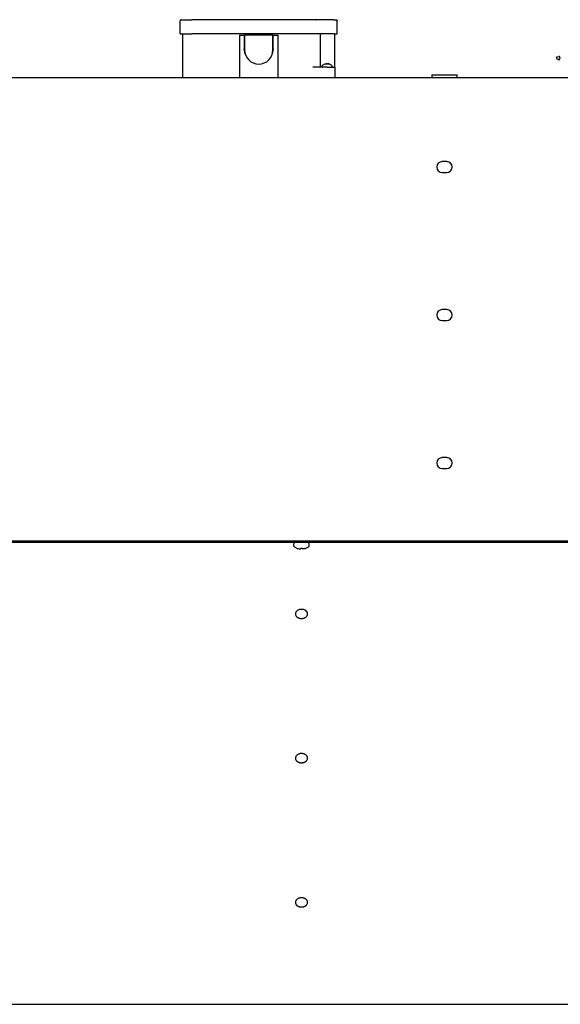
# Model space of a CAD drawing. Units: inches. Extents: x -5061 to 3094, y -3410 to 2553.
# Drawn here: x -3000 to -2580, y 880 to 1645 of the extents above; entities that cross this region are included whole.
import ezdxf

# ---------------------------------------------------------------- set-up
doc = ezdxf.new("R2010")
doc.units = ezdxf.units.IN

# ---------------------------------------------------------------- blocks, each defined once
blk = doc.blocks.new('Vorderansicht_1', base_point=(-23064.7, 13501.1))
at = {"color": 2, "linetype": 'Continuous'}
for p, q in [((-28750.9, 16438.8), (-28751.3, 16436.1)), ((-28751.3, 16336.1), (-28751.3, 16436.1)), ((-28749.7, 16441.5), (-28750.9, 16438.8)), ((-28748.4, 16443.1), (-28749.7, 16441.5)), ((-28746.8, 16444.4), (-28748.4, 16443.1)), ((-28744.1, 16445.7), (-28746.8, 16444.4)), ((-28741.3, 16446.1), (-28744.1, 16445.7)), ((-28741.3, 16446.1), (-28661.3, 16446.1)), ((-27744.5, 16446.1), (-28661.3, 16446.1)), ((-27695, 16446.1), (-27744.5, 16446.1)), ((-27561.8, 16446.1), (-27695, 16446.1)), ((-27695, 16446.1), (-27693, 16445.7)), ((-27561.8, 16446.1), (-27541.3, 16446.1)), ((-27541.3, 16446.1), (-27538.6, 16445.7)), ((-27538.6, 16445.7), (-27535.9, 16444.4)), ((-27535.9, 16444.4), (-27534.3, 16443.1)), ((-27534.3, 16443.1), (-27533, 16441.5)), ((-27533, 16441.5), (-27531.7, 16438.8)), ((-27531.7, 16438.8), (-27531.3, 16436.1)), ((-27531.3, 16336.1), (-27531.3, 16436.1)), ((-28751.3, 16336.1), (-28731.3, 16336.1)), ((-28731.3, 15996.1), (-28731.3, 16336.1)), ((-27551.3, 16076.1), (-27551.3, 16336.1)), ((-27551.3, 16336.1), (-27531.3, 16336.1)), ((-27551.3, 16076.1), (-27551.3, 15996.1)), ((-37764.7, 12396.1), (-18104.7, 12396.1)), ((-18089.7, 12383.6), (-37529.7, 12383.6))]:
    blk.add_line(p, q, dxfattribs=at)
at = {"color": 1, "linetype": 'Continuous'}
for p, q in [((-28661.3, 16445.7), (-28661.3, 16446.1)), ((-27744.5, 16446.1), (-27744.5, 16445.7)), ((-28731.3, 16336.1), (-28661.3, 16336.1)), ((-27744.5, 16336.1), (-28661.3, 16336.1)), ((-28291.3, 16326.1), (-28253.8, 16326.1)), ((-28291.3, 16326.1), (-28291.3, 15996.1)), ((-28253.8, 16326.1), (-28253.8, 16218.6)), ((-28251.3, 16326.1), (-28251.3, 16211.1)), ((-28031.3, 16326.1), (-28251.3, 16326.1)), ((-28031.3, 16211.1), (-28031.3, 16326.1)), ((-28028.8, 16326.1), (-27991.3, 16326.1)), ((-28028.8, 16218.6), (-28028.8, 16326.1)), ((-27991.3, 15996.1), (-27991.3, 16326.1)), ((-27687.9, 16336.1), (-27744.5, 16336.1)), ((-27554.8, 16336.1), (-27687.9, 16336.1)), ((-27661.3, 16076.1), (-27661.3, 16336.1)), ((-27554.8, 16336.1), (-27551.3, 16336.1)), ((-28246.2, 16177.7), (-28253.8, 16218.6)), ((-28028.8, 16218.6), (-28036.5, 16177.7)), ((-25828.1, 16148.6), (-25824.4, 16157.4)), ((-25824.4, 16139.8), (-25828.1, 16148.6)), ((-25824.4, 16157.4), (-25809.2, 16161.1)), ((-25809.2, 16161.1), (-25806.7, 16157.4)), ((-25802.9, 16161.1), (-25809.2, 16161.1)), ((-25809.2, 16161.1), (-25802.9, 16161.1)), ((-25806.7, 16157.4), (-25803.1, 16148.6)), ((-25803.1, 16148.6), (-25806.7, 16139.8)), ((-27611.3, 16076.1), (-27721.3, 16076.1)), ((-27648.8, 16088.1), (-27648, 16088.5)), ((-27648.8, 16088.1), (-27648.8, 16079.1)), ((-27648.8, 16079.1), (-27648, 16078.5)), ((-27648, 16088.5), (-27647.9, 16089.1)), ((-27648, 16078.5), (-27647.9, 16078)), ((-27647.9, 16089.1), (-27647.5, 16089.8)), ((-27647.9, 16078), (-27647.1, 16076.9)), ((-27647.5, 16089.8), (-27647.4, 16090.2)), ((-27646.2, 16091.3), (-27647.4, 16090.2)), ((-27647.3, 16090.2), (-27647.4, 16090.2)), ((-27647.1, 16076.9), (-27646.6, 16076.5)), ((-27646.6, 16076.5), (-27645.3, 16076.1)), ((-27645.2, 16092.2), (-27646.2, 16091.3)), ((-27634.8, 16098.3), (-27645.2, 16092.2)), ((-27631.2, 16100.6), (-27634.8, 16098.3)), ((-27630.4, 16101), (-27631.2, 16100.6)), ((-27629.6, 16101.5), (-27630.4, 16101)), ((-27629.6, 16101.5), (-27630.2, 16101.2)), ((-27624.9, 16102.9), (-27629.6, 16101.5)), ((-27624.9, 16102.9), (-27622, 16103.6)), ((-27622, 16103.6), (-27619.4, 16104)), ((-27619.4, 16104), (-27618, 16104.1)), ((-27618, 16104.1), (-27616.4, 16103.7)), ((-27616.7, 16104), (-27617.3, 16104)), ((-27611.8, 16101.2), (-27617, 16101.2)), ((-27616.1, 16104.1), (-27616.7, 16104)), ((-27616.4, 16103.7), (-27616.1, 16103.6)), ((-27616, 16103.3), (-27616.2, 16102.9)), ((-27614.5, 16104), (-27616.1, 16104.1)), ((-27616.1, 16103.6), (-27616, 16103.3)), ((-27616, 16101.2), (-27616, 16103.3)), ((-27612.7, 16103.6), (-27614.5, 16104)), ((-27611.8, 16102.9), (-27612.7, 16103.6)), ((-27611.5, 16102.4), (-27611.3, 16102.2)), ((-27611.3, 16076.1), (-27551.3, 16076.1)), ((-27610.9, 16102.9), (-27609.9, 16103.6)), ((-27609.9, 16103.6), (-27608.2, 16104)), ((-27608.2, 16104), (-27606.6, 16104.1)), ((-27606.6, 16104.1), (-27604.7, 16104)), ((-27604.6, 16104.1), (-27605.3, 16104)), ((-27604.7, 16104), (-27601.7, 16103.6)), ((-27603.2, 16104), (-27604.6, 16104.1)), ((-27600.6, 16103.6), (-27603.2, 16104)), ((-27601.7, 16103.6), (-27598.6, 16102.9)), ((-27597.7, 16102.9), (-27600.6, 16103.6)), ((-27597.7, 16102.9), (-27593, 16101.5)), ((-27592.9, 16101.3), (-27593.3, 16101.2)), ((-27593, 16101.5), (-27592.2, 16101)), ((-27593, 16101.5), (-27592.4, 16101.2)), ((-27592.2, 16101), (-27591.4, 16100.6)), ((-27591.4, 16100.6), (-27587.8, 16098.3)), ((-27587.8, 16098.3), (-27577.5, 16092.2)), ((-27577.5, 16092.2), (-27576.5, 16091.3)), ((-27577.3, 16076.1), (-27576, 16076.5)), ((-27576.5, 16091.3), (-27575.3, 16090.2)), ((-27576, 16076.5), (-27575.6, 16076.9)), ((-27575.6, 16076.9), (-27574.7, 16078)), ((-27575.4, 16090.2), (-27575.3, 16090.2)), ((-27575.3, 16090.2), (-27575.2, 16089.8)), ((-27575.2, 16089.8), (-27574.7, 16089.1)), ((-27574.7, 16089.1), (-27574.6, 16088.5)), ((-27574.7, 16078), (-27574.6, 16078.5)), ((-27574.6, 16088.5), (-27573.8, 16088.1)), ((-27574.6, 16078.5), (-27573.8, 16079.1)), ((-27573.8, 16088.1), (-27574.3, 16088.1)), ((-27573.8, 16079.1), (-27574.3, 16079.1)), ((-27573.8, 16088.1), (-27573.8, 16079.1)), ((-25815.6, 16136.1), (-25824.4, 16139.8)), ((-25806.7, 16139.8), (-25815.6, 16136.1)), ((-25815.6, 16136.1), (-25802.9, 16136.1)), ((-25802.9, 16136.1), (-25815.6, 16136.1)), ((-26797.7, 16018.1), (-26797.7, 15996.1)), ((-26797.7, 16018.1), (-26601.7, 16018.1)), ((-26601.7, 15996.1), (-26601.7, 16018.1)), ((-26682.2, 15343.6), (-26717.2, 15343.6)), ((-26717.2, 15258.6), (-26682.2, 15258.6)), ((-26682.2, 14193.6), (-26717.2, 14193.6)), ((-26717.2, 14108.6), (-26682.2, 14108.6)), ((-26682.2, 13043.6), (-26717.2, 13043.6)), ((-26717.2, 12958.6), (-26682.2, 12958.6)), ((-27867.7, 12379.4), (-27869.7, 12373.6)), ((-27869.7, 12358.7), (-27869.7, 12373.6)), ((-27867.9, 12354.6), (-27869.7, 12358.7)), ((-27867, 12352.8), (-27867.9, 12354.6)), ((-27862.7, 12383.1), (-27867.7, 12379.4)), ((-27865.1, 12350.9), (-27867, 12352.8)), ((-27865.2, 12350.4), (-27865.1, 12350.9)), ((-27865.2, 12350.4), (-27844.7, 12339.9)), ((-27865, 12350.4), (-27865.2, 12350.4)), ((-27856.3, 12383.6), (-27862.7, 12383.1)), ((-27844.7, 12339.9), (-27844.7, 12340)), ((-27834.7, 12336.9), (-27828.9, 12335.6)), ((-27828.9, 12335.6), (-27823.6, 12334.9)), ((-27823.6, 12334.9), (-27820.5, 12334.7)), ((-27820.5, 12334.7), (-27818, 12334.9)), ((-27818, 12334.9), (-27815.5, 12335.6)), ((-27815.5, 12335.6), (-27814.7, 12336.9)), ((-27814.7, 12336.9), (-27814.7, 12340)), ((-27804.7, 12340), (-27804.7, 12336.9)), ((-27803.8, 12335.6), (-27804.7, 12336.9)), ((-27801.3, 12334.9), (-27803.8, 12335.6)), ((-27798.8, 12334.7), (-27801.3, 12334.9)), ((-27795.7, 12334.9), (-27798.8, 12334.7)), ((-27790.4, 12335.6), (-27795.7, 12334.9)), ((-27784.7, 12336.9), (-27790.4, 12335.6)), ((-27774.7, 12339.9), (-27754.1, 12350.4)), ((-27774.7, 12340), (-27774.7, 12339.9)), ((-27757.5, 12383.1), (-27760.5, 12383.6)), ((-27752.6, 12379.4), (-27757.5, 12383.1)), ((-27753.3, 12352), (-27754.1, 12350.4)), ((-27752.3, 12352.8), (-27753.3, 12352)), ((-27751.6, 12376.7), (-27752.6, 12379.4)), ((-27751.4, 12354.6), (-27752.3, 12352.8)), ((-27749.7, 12373.6), (-27751.6, 12376.7)), ((-27749.7, 12358.7), (-27751.4, 12354.6)), ((-27749.7, 12358.7), (-27749.7, 12373.6))]:
    blk.add_line(p, q, dxfattribs=at)
at = {"color": 7, "linetype": 'Continuous'}
for p, q in [((-37764.7, 15996.1), (-18104.7, 15996.1)), ((-37529.7, 8796.1), (-18089.7, 8796.1))]:
    blk.add_line(p, q, dxfattribs=at)
at = {"color": 1, "linetype": 'Continuous'}
for centre, radius, start, end in [((-28141.3, 16211.1), 110, 180, 0), ((-26717.2, 15301.1), 42.5, 90, -90), ((-26682.2, 15301.1), 42.5, -90, 90), ((-26717.2, 14151.1), 42.5, 90, -90), ((-26682.2, 14151.1), 42.5, -90, 90), ((-26717.2, 13001.1), 42.5, 90, -90), ((-26682.2, 13001.1), 42.5, -90, 90), ((-27809.7, 12433.6), 99.9, -110.51428, -104.49618), ((-27809.7, 12433.6), 99.9, -110.51428, -104.49618), ((-27809.7, 12433.6), 93.7, -93.05968, -86.94032), ((-27809.7, 12433.6), 93.7, -93.05968, -86.94032), ((-27809.7, 12433.6), 99.9, -75.50382, -69.48572), ((-27809.7, 12433.6), 99.9, -75.50382, -69.48572)]:
    blk.add_arc(centre, radius, start, end, dxfattribs=at)
for points in [[(-27616.2, 16102.9), (-27616.6, 16102.1), (-27617, 16101.2)], [(-27611.5, 16102.4), (-27611.6, 16102.7), (-27611.8, 16102.9)], [(-27610.9, 16102.9), (-27611.4, 16102.1), (-27611.8, 16101.2)], [(-27593.3, 16101.2), (-27595.9, 16102.2), (-27598.6, 16102.9)], [(-27762.2, 11829.3), (-27763.4, 11837.4), (-27766.8, 11844.7), (-27768.1, 11846.5), (-27769.4, 11848.2), (-27770.9, 11849.9), (-27772.5, 11851.4), (-27774.2, 11853), (-27776, 11854.4), (-27778, 11855.8), (-27779.9, 11857), (-27782.1, 11858.2), (-27784.3, 11859.4), (-27786.6, 11860.4), (-27788.9, 11861.3), (-27791.4, 11862.1), (-27793.8, 11862.8), (-27796.4, 11863.4), (-27798.9, 11863.9), (-27801.5, 11864.3), (-27804.1, 11864.6), (-27806.8, 11864.8), (-27809.4, 11864.8), (-27812.1, 11864.8), (-27814.7, 11864.6), (-27817.4, 11864.4), (-27820, 11864), (-27829.8, 11861.5), (-27839, 11857.2)], [(-27839, 11857.2), (-27846.4, 11851.8), (-27852.4, 11844.8), (-27855.9, 11837.4), (-27857.2, 11829.3)], [(-27857.2, 11829.3), (-27855.9, 11821.3), (-27852.5, 11813.9), (-27851.2, 11812.1), (-27849.8, 11810.4), (-27848.4, 11808.8), (-27846.8, 11807.2), (-27845, 11805.7), (-27843.2, 11804.2), (-27841.3, 11802.8), (-27839.3, 11801.6), (-27837.1, 11800.4), (-27834.9, 11799.3), (-27832.6, 11798.3), (-27830.3, 11797.4), (-27827.8, 11796.5), (-27825.3, 11795.8), (-27822.8, 11795.2), (-27820.2, 11794.7), (-27817.6, 11794.3), (-27815, 11794.1), (-27812.3, 11793.9), (-27809.7, 11793.8), (-27807, 11793.9), (-27804.4, 11794.1), (-27801.7, 11794.3), (-27799.1, 11794.7), (-27796.5, 11795.2), (-27794, 11795.8), (-27791.5, 11796.5), (-27789, 11797.4), (-27786.7, 11798.3), (-27784.4, 11799.3), (-27782.2, 11800.4), (-27780, 11801.6), (-27778.1, 11802.8), (-27776.1, 11804.2), (-27774.3, 11805.7), (-27772.5, 11807.2), (-27771, 11808.8), (-27769.5, 11810.4), (-27768.1, 11812.1), (-27766.9, 11813.9), (-27763.4, 11821.3), (-27762.2, 11829.3)], [(-27839, 10736.4), (-27846.4, 10731), (-27852.4, 10724.1), (-27855.9, 10716.7), (-27857.2, 10708.5)], [(-27762.2, 10708.5), (-27763.4, 10716.6), (-27766.8, 10723.9), (-27768.1, 10725.7), (-27769.4, 10727.4), (-27770.9, 10729.1), (-27772.5, 10730.6), (-27774.2, 10732.2), (-27776, 10733.6), (-27778, 10735), (-27779.9, 10736.2), (-27782.1, 10737.5), (-27784.3, 10738.6), (-27786.6, 10739.6), (-27788.9, 10740.5), (-27791.4, 10741.3), (-27793.8, 10742), (-27796.4, 10742.6), (-27798.9, 10743.1), (-27801.5, 10743.5), (-27804.1, 10743.8), (-27806.8, 10744), (-27809.4, 10744), (-27812.1, 10744), (-27814.7, 10743.8), (-27817.4, 10743.6), (-27820, 10743.2), (-27829.8, 10740.7), (-27839, 10736.4)], [(-27857.2, 10708.5), (-27855.9, 10700.5), (-27852.5, 10693.1), (-27851.2, 10691.3), (-27849.8, 10689.6), (-27848.4, 10688), (-27846.8, 10686.4), (-27845, 10684.9), (-27843.2, 10683.4), (-27841.3, 10682.1), (-27839.3, 10680.8), (-27837.1, 10679.6), (-27834.9, 10678.5), (-27832.6, 10677.5), (-27830.3, 10676.6), (-27827.8, 10675.7), (-27825.3, 10675), (-27822.8, 10674.4), (-27820.2, 10673.9), (-27817.6, 10673.6), (-27815, 10673.3), (-27812.3, 10673.1), (-27809.7, 10673.1), (-27807, 10673.1), (-27804.4, 10673.3), (-27801.7, 10673.6), (-27799.1, 10673.9), (-27796.5, 10674.4), (-27794, 10675), (-27791.5, 10675.7), (-27789, 10676.6), (-27786.7, 10677.5), (-27784.4, 10678.5), (-27782.2, 10679.6), (-27780, 10680.8), (-27778.1, 10682.1), (-27776.1, 10683.4), (-27774.3, 10684.9), (-27772.5, 10686.4), (-27771, 10688), (-27769.5, 10689.6), (-27768.1, 10691.3), (-27766.9, 10693.1), (-27763.4, 10700.5), (-27762.2, 10708.5)], [(-27839, 9615.7), (-27846.4, 9610.2), (-27852.4, 9603.3), (-27855.9, 9595.9), (-27857.2, 9587.8)], [(-27857.2, 9587.8), (-27855.9, 9579.7), (-27852.5, 9572.4), (-27851.2, 9570.5), (-27849.8, 9568.8), (-27848.4, 9567.2), (-27846.8, 9565.6), (-27845, 9564.1), (-27843.2, 9562.6), (-27841.3, 9561.3), (-27839.3, 9560), (-27837.1, 9558.8), (-27834.9, 9557.7), (-27832.6, 9556.7), (-27830.3, 9555.8), (-27827.8, 9555), (-27825.3, 9554.2), (-27822.8, 9553.6), (-27820.2, 9553.2), (-27817.6, 9552.8), (-27815, 9552.5), (-27812.3, 9552.3), (-27809.7, 9552.3), (-27807, 9552.3), (-27804.4, 9552.5), (-27801.7, 9552.8), (-27799.1, 9553.2), (-27796.5, 9553.6), (-27794, 9554.2), (-27791.5, 9555), (-27789, 9555.8), (-27786.7, 9556.7), (-27784.4, 9557.7), (-27782.2, 9558.8), (-27780, 9560), (-27778.1, 9561.3), (-27776.1, 9562.6), (-27774.3, 9564.1), (-27772.5, 9565.6), (-27771, 9567.2), (-27769.5, 9568.8), (-27768.1, 9570.5), (-27766.9, 9572.4), (-27763.4, 9579.7), (-27762.2, 9587.8)], [(-27762.2, 9587.8), (-27763.4, 9595.8), (-27766.8, 9603.1), (-27768.1, 9604.9), (-27769.4, 9606.6), (-27770.9, 9608.3), (-27772.5, 9609.8), (-27774.2, 9611.4), (-27776, 9612.8), (-27778, 9614.2), (-27779.9, 9615.4), (-27782.1, 9616.7), (-27784.3, 9617.8), (-27786.6, 9618.8), (-27788.9, 9619.7), (-27791.4, 9620.5), (-27793.8, 9621.2), (-27796.4, 9621.8), (-27798.9, 9622.3), (-27801.5, 9622.7), (-27804.1, 9623), (-27806.8, 9623.2), (-27809.4, 9623.3), (-27812.1, 9623.2), (-27814.7, 9623), (-27817.4, 9622.8), (-27820, 9622.4), (-27829.8, 9619.9), (-27839, 9615.7)]]:
    blk.add_spline(points, degree=3, dxfattribs=at)

msp = doc.modelspace()

# ---------------------------------------------------------------- block references
at = {"xscale": 0.1, "yscale": 0.1, "zscale": 0.1}
msp.add_blockref('Vorderansicht_1', (-2306.47, 1350.11), dxfattribs=at)

doc.saveas('drawing.dxf')
